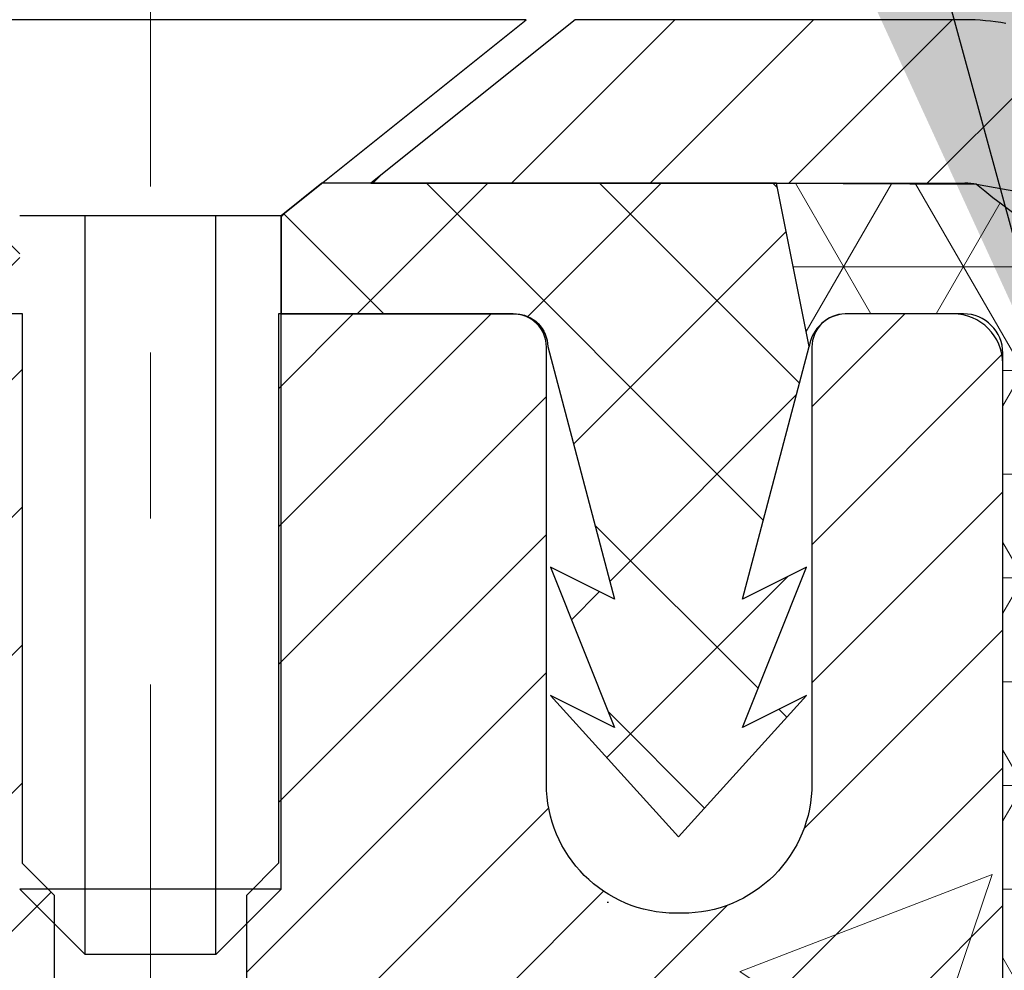
# Model space of a CAD drawing. Extents: x 13 to 3254, y -253 to 1977.
# Drawn here: x 238 to 238, y -228 to -227 of the extents above; entities that cross this region are included whole.
import ezdxf

# ---------------------------------------------------------------- set-up
doc = ezdxf.new("R2010")
doc.units = 0
doc.header["$LTSCALE"] = 5
doc.header["$MEASUREMENT"] = 0
doc.linetypes.add('CENTERX2', pattern=[4, 2.5, -0.5, 0.5, -0.5])
for name, color, linetype, lineweight in [('CAPPING STRIP - H', 251, 'CONTINUOUS', 15), ('CAPPING STRIP - L', 7, 'CONTINUOUS', 25), ('CENTERLINE - L', 1, 'CENTERX2', 18), ('CONCRETE - H', 130, 'CONTINUOUS', 9), ('CORNER BEAD - H', 50, 'CONTINUOUS', 15), ('CORNER BEAD - L', 52, 'CONTINUOUS', 25), ('FOAM INSERT - H', 150, 'CONTINUOUS', 9), ('MIG RETAINER - H', 251, 'CONTINUOUS', 20), ('MIG RETAINER - L', 7, 'CONTINUOUS', 30), ('PVC SIDESHEET - H', 170, 'CONTINUOUS', 20), ('PVC SIDESHEET - L', 150, 'CONTINUOUS', 25), ('SCREW - L', 1, 'CONTINUOUS', 25), ('TEXT - 4', 241, 'CONTINUOUS', 25)]:
    doc.layers.add(name, color=color, linetype=linetype, lineweight=lineweight)
doc.dimstyles.get("Standard").update_dxf_attribs({"dimtxt": 0.18, "dimasz": 0.18, "dimexe": 0.18, "dimexo": 0.0625, "dimgap": 0.09, "dimtad": 0, "dimtih": 1, "dimtoh": 1, "dimdec": 4, "dimzin": 0, "dimdsep": 46, "dimtxsty": 'Standard', "dimcen": 0.09, "dimadec": 0, "dimazin": 0, "dimtfac": 1, "dimtdec": 4, "dimtofl": 0, "dimtmove": 0, "dimatfit": 3, "dimfxl": 1, "dimtolj": 1, "dimtzin": 0, "dimarcsym": 0})

msp = doc.modelspace()

# ---------------------------------------------------------------- hatches: boundary and pattern name
at = {"layer": 'CAPPING STRIP - H'}
h = msp.add_hatch(dxfattribs=at)
h.set_pattern_fill('ANSI31', color=256, scale=0.47244, angle=90, style=0)
h.set_pattern_definition([(45.00000000000001, (-753.8865604673629, 189.8710868103175), (0.04175819096297156, -0.04175819096297156), [])])
edge = h.paths.add_edge_path()
edge.add_line((238.552305038239, -227.300766723463), (238.5699118022798, -227.2039295212373))
edge.add_line((238.5699118022798, -227.2039295212373), (238.3656017624588, -227.1667822412691))
edge.add_arc((238.3409522927986, -227.3023543243805), 0.1377947244043846, 439.6951535297753, 449.9999999990073)
edge.add_line((238.340952292801, -227.1645595999761), (238.1061049518895, -227.1645595999761))
edge.add_line((238.1061049518895, -227.1645595999761), (237.9830739479517, -227.2629844031263))
edge.add_line((237.9830739479517, -227.2629844031263), (238.340952292801, -227.2629844031263))
edge.add_arc((238.3409522927981, -227.3023543243936), 0.03936992126728001, 439.69515352857024, 449.9999999956983, ccw=False)
edge.add_line((238.3479949984176, -227.2636194434961), (238.552305038239, -227.300766723463))
edge = h.paths.add_edge_path()
edge.add_arc((237.3187065266895, -227.3023543243864), 0.03936992126011774, 90.00000000016541, 180.0000000001654, ccw=False)
edge.add_line((237.3187065266894, -227.2629844031263), (237.7173269794472, -227.2629844031263))
edge.add_line((237.7173269794472, -227.2629844031263), (237.5942959755094, -227.1645595999761))
edge.add_line((237.5942959755094, -227.1645595999761), (237.2793366054298, -227.1645595999761))
edge.add_arc((237.27933660543, -227.2629844031262), 0.09842480315012381, 450.0000000000662, 540.0000000000662)
edge.add_line((237.1809118022798, -227.2629844031263), (237.1809118022798, -227.8141633007668))
edge.add_line((237.1809118022798, -227.8141633007668), (237.2793366054298, -227.8141633007668))
edge.add_line((237.2793366054298, -227.8141633007668), (237.2793366054294, -227.3023543243866))
at = {"layer": 'CONCRETE - H'}
h = msp.add_hatch(dxfattribs=at)
h.set_pattern_fill('AR-CONC', color=256, scale=0.217)
h.set_pattern_definition([(49.99999999999999, (0, 0), (1.556454596243635, -0.1361721329122314), [0.16275, -1.79025]), (355, (0, 0), (-0.30109039394021, 1.632256930129026), [0.1302, -1.4322]), (100.45144446, (0.12970454777, -0.01134767648), (1.255364197397833, 1.496084780401926), [0.13831621664, -1.52147838304]), (46.18420000000002, (0, 0.434), (2.315913687557312, -0.3591768393209761), [0.244125, -2.685375]), (96.63563549, (0.19299273665, 0.40406852381), (2.028216422113076, 2.113837363680775), [0.20747444214, -2.282218859199999]), (351.1841639899999, (0, 0.434), (2.028216420768858, 2.113837362585878), [0.1953, -2.14830000217]), (21, (0.217, 0.3255), (1.295288303097062, -0.8736829927437852), [0.16275, -1.79025]), (326.0000000000001, (0.217, 0.3255), (0.5279942702698324, 1.573575597751671), [0.1302, -1.4322]), (71.45144474, (0.32494069118, 0.25269308442), (1.823282557504037, 0.6998926015897878), [0.1383162123, -1.52147838304]), (37.50000000000001, (0, 0), (0.02638688603852075, 0.7223796628139459), [0, -1.41484, 0, -1.4539, 0, -1.437625]), (7.499999999999999, (0, 0), (0.5708608962494625, 0.8558734147847217), [0, -0.82894, 0, -1.38229, 0, -0.547925]), (327.5, (-0.48391, 0), (1.158394686494127, -0.04894407166360407), [0, -0.5425, 0, -1.6926, 0, -2.24595]), (317.5, (-0.70091, 0), (1.265513987472978, 0.2172278116611295), [0, -0.70525, 0, -1.12406, 0, -1.59495])])
edge = h.paths.add_edge_path()
edge.add_spline(control_points=[(228.6089013008382, -227.1645595999763), (229.1419709501157, -227.5369881364525), (230.0132110029093, -228.2283720902078), (228.9966032170566, -230.3383541325972), (230.9564123034111, -231.3373079265573), (231.5769408681331, -232.8539151528433), (231.3367385698925, -233.5806763863763), (231.2525779115691, -233.847723903182)], knot_values=[0, 0, 0, 0, 1.589692271991912, 3.159072525223863, 5.469753200591751, 6.883601693658551, 7.711692688564392, 7.711692688564392, 7.711692688564392, 7.711692688564392], degree=3, periodic=0)
edge.add_line((231.2525849341239, -233.847723903182), (233.6343084211908, -233.8477239031887))
edge.add_line((233.6343084211908, -233.8477239031887), (234.0673202570582, -233.5977244031899))
edge.add_line((234.0673202570582, -233.5977244031899), (234.4382920071822, -233.597724403191))
edge.add_line((234.4382920071822, -233.597724403191), (234.4382920071824, -233.4337244031924))
edge.add_line((234.4382920071824, -233.4337244031924), (234.8997835596427, -233.4337244031924))
edge.add_arc((234.8997835596427, -233.3758673688617), 0.05785703433070921, 180.9247896883426, 270, ccw=False)
edge.add_line((234.8419340615991, -233.3768011770064), (234.8411483011972, -233.2794389783105))
edge.add_line((234.8411483011972, -233.2794389783105), (234.8411483011974, -233.2601533002002))
edge.add_arc((234.8990053355281, -233.2601533002002), 0.05785703433070921, 90, 180, ccw=False)
edge.add_line((234.8990053355281, -233.2022962658695), (234.9960171518518, -233.2022962658695))
edge.add_line((234.9960171518518, -233.2022962658695), (234.9960171518518, -233.1783185998003))
edge.add_arc((235.188123365637, -234.8069339502132), 1.639906325670955, 89.99416033406362, 96.72733932643382, ccw=False)
edge.add_line((235.1882905071817, -233.1670276330599), (235.1882905071817, -233.1394691391502))
edge.add_arc((235.1882905071816, -234.4289234122644), 1.289454273114217, 89.99999999999496, 103.9020008910513)
edge.add_arc((234.8990059140986, -233.2601536388242), 0.0854159186160536, 103.9020008910615, 135)
edge.add_line((234.8386077388239, -233.1997554635495), (234.6644851845677, -233.3738780178057))
edge.add_arc((234.5865365614369, -233.2959293946748), 0.1102359999999386, 270, 314.99999999998954, ccw=False)
edge.add_line((234.5865365614369, -233.4061653946748), (234.343855730532, -233.4061653946748))
edge.add_arc((234.3438557305321, -233.4461653946748), 0.0399999999999352, 90.0000000000814, 120.0000000000597)
edge.add_line((234.323855730532, -233.4115243785234), (233.6416499473574, -233.805396071082))
edge.add_arc((233.5865319473574, -233.7099288946704), 0.1102360000000152, 270, 299.9999999999913, ccw=False)
edge.add_line((233.5865319473574, -233.8201648946704), (231.7664558107677, -233.8201648946704))
edge.add_line((231.7664558107677, -233.8201648946704), (231.7664558107677, -233.7492988946704))
edge.add_line((231.7664558107677, -233.7492988946704), (233.5865319473575, -233.7492988946704))
edge.add_arc((233.5865319473575, -233.70992889467), 0.03937000000038893, 270, 299.9999999999764)
edge.add_line((233.6062169473577, -233.7440243148174), (234.2863031784556, -233.3513763462207))
edge.add_arc((234.3463031784557, -233.4552993946749), 0.120000000000095, 90.00000000001359, 120.00000000002211, ccw=False)
edge.add_line((234.3463031784557, -233.3352993946748), (234.5865365614369, -233.3352993946748))
edge.add_arc((234.5865365614369, -233.2959293946748), 0.03937000000001944, 270, 315)
edge.add_line((234.6143753554122, -233.3237681886501), (234.7884979096683, -233.1496456343939))
edge.add_arc((234.8990059140986, -233.2601536388243), 0.1562819186161778, 103.90200089105952, 135.0000000000074, ccw=False)
edge.add_arc((235.1882905071817, -234.4289234122644), 1.360320273114272, 90, 103.90200089105599, ccw=False)
edge.add_line((235.1882905071817, -233.0686031391501), (235.1882905071817, -233.0410441391501))
edge.add_arc((235.1882905071816, -234.4289234122645), 1.387879273114407, 89.99999999999649, 103.9020008910553)
edge.add_arc((234.8990059140986, -233.2601536388244), 0.1838409186162796, 103.9020008910556, 134.9999999999749)
edge.add_line((234.7690107538855, -233.1301584786112), (234.6237162146909, -233.2754530178057))
edge.add_arc((234.5457675915601, -233.1975043946748), 0.1102359999999386, 270.0000000000148, 314.9999999999686, ccw=False)
edge.add_line((234.5457675915601, -233.3077403946747), (234.3174828312671, -233.3077403946748))
edge.add_arc((234.3174828312671, -233.3477403946747), 0.0399999999999352, 90, 120.0000000000244)
edge.add_line((234.2974828312671, -233.3130993785234), (233.6152770480925, -233.706971071082))
edge.add_arc((233.5601590480925, -233.6115038946704), 0.1102360000000152, 270, 299.9999999999913, ccw=False)
edge.add_line((233.5601590480925, -233.7217398946704), (232.6152780115027, -233.7217398946704))
edge.add_line((232.6152780115027, -233.7217398946704), (232.6152780115027, -233.6508738946704))
edge.add_line((232.6152780115027, -233.6508738946704), (233.5601590480924, -233.6508738946704))
edge.add_arc((233.5601590480924, -233.6115038946704), 0.0393699999999626, 270, 299.9999999999945)
edge.add_line((233.5798440480924, -233.6455993148174), (234.2599302791908, -233.2529513462206))
edge.add_arc((234.3199302791907, -233.3568743946747), 0.1199999999999112, 89.99999999998653, 119.99999999997871, ccw=False)
edge.add_line((234.3199302791908, -233.2368743946748), (234.5457675915601, -233.2368743946748))
edge.add_arc((234.5457675915601, -233.1975043946748), 0.03937000000001944, 270, 315)
edge.add_line((234.5736063855354, -233.2253431886501), (234.7189009247297, -233.0800486494557))
edge.add_arc((234.8990059140985, -233.2601536388245), 0.254706918616339, 103.90200089105912, 135, ccw=False)
edge.add_arc((235.1882905071816, -234.4289234122646), 1.458745273114456, 89.99999999999551, 103.90200089105832, ccw=False)
edge.add_line((235.1882905071817, -232.9701781391501), (235.1882905071817, -233.0686031391501))
edge.add_arc((235.1882905071815, -234.4289234122644), 1.360320273114269, 76.09799910891928, 89.99999999999278, ccw=False)
edge.add_arc((235.477575100265, -233.2601536388249), 0.1562819186166781, 45.000000000044224, 76.09799910893253, ccw=False)
edge.add_line((235.5880831046956, -233.1496456343941), (235.7622056589518, -233.3237681886501))
edge.add_arc((235.790044452927, -233.2959293946749), 0.03936999999986754, 225.0000000000293, 270.0000000000414)
edge.add_line((235.790044452927, -233.3352993946748), (237.7596524951642, -233.3352993946747))
edge.add_arc((237.7596524951643, -233.2762443946747), 0.05905500000002917, 269.9999999999724, 360.0000000000276)
edge.add_line((237.8187074951643, -233.2762443946747), (237.8187074951622, -229.8193297086845))
edge.add_line((237.8187074951622, -229.8193297086845), (237.8895734951568, -229.8193297086844))
edge.add_line((237.8895734951568, -229.8193297086844), (237.8895734951639, -233.2959293946745))
edge.add_arc((237.779337495164, -233.2959293946748), 0.1102359999999862, -90, 1.1817746781161986e-10, ccw=False)
edge.add_line((237.779337495164, -233.4061653946748), (235.790044452927, -233.4061653946748))
edge.add_arc((235.7900444529269, -233.2959293946748), 0.1102359999999578, 225.0000000000313, 270.0000000000148, ccw=False)
edge.add_line((235.7120958297961, -233.3738780178057), (235.5379732755402, -233.1997554635498))
edge.add_arc((235.477575100265, -233.260153638825), 0.08541591861679006, 45.00000000001348, 76.09799910892346)
edge.add_arc((235.1882905071816, -234.4289234122644), 1.289454273114218, 76.09799910892139, 89.99999999999748)
edge.add_line((235.1882905071817, -233.1394691391502), (235.1882905071817, -233.1670276330599))
edge.add_arc((235.188123365637, -234.8069339502132), 1.639906325670954, 83.27266067355828, 89.99416033406362, ccw=False)
edge.add_line((235.3802295794224, -233.1783185998003), (235.3802295794224, -233.2022962658695))
edge.add_line((235.3802295794224, -233.2022962658695), (235.4775756788352, -233.2022962658695))
edge.add_arc((235.4775756788352, -233.2601533002002), 0.05785703433070921, 0, 90, ccw=False)
edge.add_line((235.5354327131659, -233.2601533002002), (235.5354327131657, -233.2794389783105))
edge.add_line((235.5354327131657, -233.2794389783105), (235.5354327131657, -233.3664097874649))
edge.add_arc((235.4783539029498, -233.3758673688617), 0.05785703433066693, -90, 9.408056005566777, ccw=False)
edge.add_line((235.4783539029498, -233.4337244031924), (237.7714620071822, -233.4337244031924))
edge.add_arc((237.7714620071822, -233.2433944031924), 0.1903300000000172, 270, 360)
edge.add_line((237.9617920071822, -233.2433944031924), (237.9617920071824, -229.451809473725))
edge.add_line((237.9617920071824, -229.451809473725), (237.7215016869035, -229.451809473725))
edge.add_arc((237.7866921415874, -229.3768813396798), 0.09931777611988041, 180, 228.9754348221923, ccw=False)
edge.add_line((237.6873743654675, -229.3768813396798), (237.6873743654675, -229.2838174055666))
edge.add_line((237.6873743654675, -229.2838174055666), (237.6254412698187, -229.2838174055666))
edge.add_line((237.6254412698187, -229.2838174055666), (237.5979995056472, -229.2563756413951))
edge.add_line((237.5979995056472, -229.2563756413951), (237.5979995056472, -229.047818233692))
edge.add_line((237.5979995056472, -229.047818233692), (237.6254412698187, -229.0203764695205))
edge.add_line((237.6254412698187, -229.0203764695205), (237.6873743654674, -229.0203764695205))
edge.add_line((237.6873743654674, -229.0203764695205), (237.6873743654673, -228.9273125354073))
edge.add_arc((237.7866921415871, -228.9273125354073), 0.09931777611981829, 131.0245651777706, 180, ccw=False)
edge.add_line((237.7215016869033, -228.8523844013621), (237.9617920071826, -228.8523844013621))
edge.add_line((237.9617920071826, -228.8523844013621), (237.961792007183, -228.4017244031926))
edge.add_line((237.961792007183, -228.4017244031926), (238.125792007183, -228.4017244031926))
edge.add_line((238.125792007183, -228.4017244031926), (238.1257920071824, -228.9642244031926))
edge.add_line((238.1257920071824, -228.9642244031926), (238.1257920071824, -229.0203764695204))
edge.add_line((238.1257920071824, -229.0203764695204), (238.2612256277817, -229.0203764695205))
edge.add_line((238.2612256277817, -229.0203764695205), (238.3637928586224, -228.9312161360153))
edge.add_line((238.3637928586224, -228.9312161360153), (238.3637935231623, -228.0395250005471))
edge.add_line((238.3637935231623, -228.0395250005471), (238.363792007186, -227.3653141058962))
edge.add_arc((238.3401699599407, -227.3653141590109), 0.02362204724537097, 0.0001288307436048773, 90.00084724120774)
edge.add_line((238.340169610638, -227.3416921117681), (238.2687904912098, -227.3416931672643))
edge.add_arc((238.2701678517184, -227.3650184096849), 0.02336587374673005, 93.37940365747242, 171.2667396044415)
edge.add_line((238.2470728839485, -227.3614706611515), (238.206920330692, -227.5136055689328))
edge.add_line((238.206920330692, -227.5136055689328), (238.2454916097696, -227.4943199293941))
edge.add_line((238.2454916097696, -227.4943199293941), (238.2069203306918, -227.5907481270883))
edge.add_line((238.2069203306918, -227.5907481270883), (238.2454916097693, -227.5714624875496))
edge.add_line((238.2454916097693, -227.5714624875496), (238.1683490516139, -227.6566844031187))
edge.add_line((238.1683490516139, -227.6566844031187), (238.0912064934585, -227.5714624875492))
edge.add_line((238.0912064934585, -227.5714624875492), (238.1297777725361, -227.5907481270881))
edge.add_line((238.1297777725361, -227.5907481270881), (238.0912064934588, -227.4943199293937))
edge.add_line((238.0912064934588, -227.4943199293937), (238.1297777725364, -227.5136055689326))
edge.add_line((238.1297777725364, -227.5136055689326), (238.0870452216968, -227.3516952505554))
edge.add_arc((238.0699240516147, -227.3614094031184), 0.01968499999998913, 29.56956553278854, 89.99999999983456)
edge.add_line((238.0699240516147, -227.3417244031185), (237.9289463696585, -227.3417244031182))
edge.add_line((237.9289463696585, -227.3417244031182), (237.9289463696585, -227.6882748286974))
edge.add_line((237.9289463696585, -227.6882748286974), (237.8895764483992, -227.7276447499577))
edge.add_line((237.8895764483992, -227.7276447499577), (237.8502034951831, -227.7276447499577))
edge.add_line((237.8502034951831, -227.7276447499577), (237.8502034951831, -227.9399572730808))
edge.add_line((237.8502034951831, -227.9399572730808), (237.8502065266665, -227.9399592347805))
edge.add_line((237.8502065266665, -227.9399592347805), (237.8502065266665, -227.7276447499577))
edge.add_line((237.8502065266665, -227.7276447499577), (237.8108366058792, -227.7276447499577))
edge.add_line((237.8108366058792, -227.7276447499577), (237.7714666846187, -227.6882748286969))
edge.add_line((237.7714666846187, -227.6882748286969), (237.7714666846187, -227.2826693637566))
edge.add_line((237.7714666846187, -227.2826693637566), (237.8502034951831, -227.2826693637566))
edge.add_line((237.8502034951831, -227.2826693637566), (237.8502034951831, -227.1645595999761))
edge.add_line((237.8502034951831, -227.1645595999761), (237.6238294798944, -227.1645595999761))
edge.add_line((237.6238294798944, -227.1645595999761), (236.9309118022798, -227.1645539249239))
edge.add_line((236.9309118022798, -227.1645539249239), (236.9309118022798, -227.6644939149089))
edge.add_line((236.9309118022798, -227.6644939149089), (230.3637935231609, -227.6644939149089))
edge.add_line((230.3637935231609, -227.6644939149089), (230.3637935231609, -227.1645595999763))
edge.add_line((230.3637935231609, -227.1645595999763), (228.6089013008383, -227.1645595999763))
edge = h.paths.add_edge_path(flags=16)
edge.add_arc((237.4694713334818, -229.1518535097987), 0.05905499999869525, 173.0641348585763, 186.9359231350383, ccw=False)
edge.add_line((237.4108485011618, -229.1447221315569), (237.4108455190154, -229.1447466889205))
edge.add_arc((237.4694713334816, -229.1518535097987), 0.05905499999855381, 173.0881357029371, 186.9358651414404)
edge = h.paths.add_edge_path(flags=16)
edge.add_arc((240.0280821853102, -229.4464112420559), 2.802837013905096, 172.1150794769748, 173.8371607470345, ccw=False)
edge.add_line((237.251744306704, -229.0619072624505), (237.254316600304, -229.0427219874171))
edge.add_line((237.254316600304, -229.0427219874171), (237.2598193126459, -229.00630525589))
edge.add_line((237.2598193126459, -229.00630525589), (237.2661334971102, -228.9700603648545))
edge.add_line((237.2661334971102, -228.9700603648545), (237.273458087745, -228.9340925540689))
edge.add_line((237.273458087745, -228.9340925540689), (237.2819948016422, -228.8984834305839))
edge.add_line((237.2819948016422, -228.8984834305839), (237.2919463854249, -228.8633058589957))
edge.add_line((237.2919463854249, -228.8633058589957), (237.3035160558561, -228.8286288033218))
edge.add_line((237.3035160558561, -228.8286288033218), (237.3169156896471, -228.7944978837499))
edge.add_line((237.3169156896471, -228.7944978837499), (237.3323136614324, -228.7610851187419))
edge.add_line((237.3323136614324, -228.7610851187419), (237.3498334131759, -228.7286760723342))
edge.add_line((237.3498334131759, -228.7286760723342), (237.3696018385815, -228.6974743699216))
edge.add_line((237.3696018385815, -228.6974743699216), (237.39160921504, -228.6678739513274))
edge.add_line((237.39160921504, -228.6678739513274), (237.415703369266, -228.6404071505664))
edge.add_line((237.415703369266, -228.6404071505664), (237.4424598188873, -228.6146360056485))
edge.add_line((237.4424598188873, -228.6146360056485), (237.4711971377728, -228.5912511182293))
edge.add_line((237.4711971377728, -228.5912511182293), (237.5016565891989, -228.5710237221282))
edge.add_line((237.5016565891989, -228.5710237221282), (237.5330581706133, -228.5548318046709))
edge.add_line((237.5330581706133, -228.5548318046709), (237.5597471662848, -228.5436885742752))
edge.add_line((237.5597471662848, -228.5436885742752), (237.5769237624594, -228.5369741942068))
edge.add_line((237.5769237624594, -228.5369741942068), (237.5985586832806, -228.5288001708501))
edge.add_arc((237.5824874951824, -228.4928597505253), 0.0393700000001234, 294.0923761645705, 359.9999999999586)
edge.add_line((237.6218574951825, -228.4928597505254), (237.6218574951825, -228.3036247016666))
edge.add_line((237.6218574951825, -228.3036247016666), (237.6927234951825, -228.3036247016666))
edge.add_line((237.6927234951825, -228.3036247016666), (237.6927234951825, -228.4928614066262))
edge.add_arc((237.5824874951825, -228.4928614066262), 0.1102360000000147, -72.69792322417487, 0, ccw=False)
edge.add_line((237.6152727266961, -228.598109229837), (237.5975698924184, -228.6055189957896))
edge.add_line((237.5975698924184, -228.6055189957896), (237.5799884155466, -228.6131146325661))
edge.add_line((237.5799884155466, -228.6131146325661), (237.562649653486, -228.6210820109903))
edge.add_line((237.562649653486, -228.6210820109903), (237.5456749636422, -228.629607001886))
edge.add_line((237.5456749636422, -228.629607001886), (237.5291857034208, -228.6388754760772))
edge.add_line((237.5291857034208, -228.6388754760772), (237.5133032302274, -228.6490733043877))
edge.add_line((237.5133032302274, -228.6490733043877), (237.4981419937719, -228.6603689658653))
edge.add_line((237.4981419937719, -228.6603689658653), (237.4837406865254, -228.6727402025843))
edge.add_line((237.4837406865254, -228.6727402025843), (237.4700912002141, -228.6860469245487))
edge.add_line((237.4700912002141, -228.6860469245487), (237.4571847346891, -228.7001472998))
edge.add_line((237.4571847346891, -228.7001472998), (237.4450124898009, -228.7148994963796))
edge.add_line((237.4450124898009, -228.7148994963796), (237.4335655295962, -228.7301626315215))
edge.add_line((237.4335655295962, -228.7301626315215), (237.4228279093773, -228.7458448094567))
edge.add_line((237.4228279093773, -228.7458448094567), (237.4127734298938, -228.7619258077132))
edge.add_line((237.4127734298938, -228.7619258077132), (237.4033751768285, -228.7783900859367))
edge.add_line((237.4033751768285, -228.7783900859367), (237.3946072258815, -228.7952120427432))
edge.add_line((237.3946072258815, -228.7952120427432), (237.3864442202411, -228.8123603096579))
edge.add_line((237.3864442202411, -228.8123603096579), (237.3788608098134, -228.8298034499385))
edge.add_line((237.3788608098134, -228.8298034499385), (237.3718316445043, -228.8475100268429))
edge.add_line((237.3718316445043, -228.8475100268429), (237.3653313742198, -228.8654486036289))
edge.add_line((237.3653313742198, -228.8654486036289), (237.359334648866, -228.8835877435543))
edge.add_line((237.359334648866, -228.8835877435543), (237.3538161183488, -228.9018960098767))
edge.add_line((237.3538161183488, -228.9018960098767), (237.3487504325743, -228.9203419658543))
edge.add_line((237.3487504325743, -228.9203419658543), (237.3441122414483, -228.9388941747446))
edge.add_line((237.3441122414483, -228.9388941747446), (237.3398761948771, -228.9575211998056))
edge.add_line((237.3398761948771, -228.9575211998056), (237.3360159371336, -228.9761940781632))
edge.add_line((237.3360159371336, -228.9761940781632), (237.3324979547391, -228.9949014550998))
edge.add_line((237.3324979547391, -228.9949014550998), (237.3306404978555, -229.0057363876348))
edge.add_arc((239.6160529568637, -229.3772746119416), 2.315415893508388, 170.7662375209586, 172.3739312495663)
edge.add_line((237.3211163081793, -229.0700018691933), (237.3187603183311, -229.0888262565537))
edge.add_line((237.3187603183311, -229.0888262565537), (237.3165268376146, -229.107662980349))
edge.add_line((237.3165268376146, -229.107662980349), (237.3143792362372, -229.1265083520295))
edge.add_line((237.3143792362372, -229.1265083520295), (237.3122851696382, -229.1453200715992))
edge.add_arc((237.3709776496507, -229.1518535098076), 0.05905499999864821, 173.6481872379583, 186.3518127677575)
edge.add_arc((237.3709792084469, -229.1518675282313), 0.05905499999895274, 174.2529420137191, 186.3381667998078, ccw=False)
edge.add_arc((239.6160529568636, -229.3772746119414), 2.315415893508194, 172.3833672149841, 174.2663236990919, ccw=False)
edge.add_line((237.3210657349639, -229.0703798234105), (237.3249967005654, -229.0409840670414))
edge.add_line((237.3249967005654, -229.0409840670414), (237.3308510794421, -229.0036589511562))
edge.add_line((237.3308510794421, -229.0036589511562), (237.3312602243143, -229.0014832645022))
edge.add_line((237.3312602243143, -229.0014832645022), (237.2625804253397, -228.9904558252483))
edge.add_arc((240.0280821853109, -229.4464112420559), 2.802837013905779, 170.6377220513166, 172.1150794769756)
edge.add_line((237.251744306704, -229.0619072624505), (237.250510687577, -229.0711081259273))
edge.add_line((237.250510687577, -229.0711081259273), (237.2481547856479, -229.089544966704))
edge.add_line((237.2481547856479, -229.089544966704), (237.245884750091, -229.1080088884805))
edge.add_line((237.245884750091, -229.1080088884805), (237.2436751109576, -229.126491858407))
edge.add_line((237.2436751109576, -229.126491858407), (237.2415038138261, -229.1449567353597))
edge.add_arc((237.3001547091917, -229.1518535097987), 0.05905499999867635, 173.2933727295313, 186.7066272704687)
edge.add_arc((237.3001559344462, -229.151863937445), 0.05905499999906712, 173.8272298217207, 186.6964630704726, ccw=False)
edge = h.paths.add_edge_path(flags=16)
edge.add_line((237.4514133541279, -229.2552252203396), (237.4481052067424, -229.2328959310171))
edge.add_line((237.4481052067424, -229.2328959310171), (237.4451572964078, -229.2113722283196))
edge.add_line((237.4451572964078, -229.2113722283196), (237.4424010094889, -229.1899515775385))
edge.add_line((237.4424010094889, -229.1899515775385), (237.4400443002905, -229.1708367915182))
edge.add_line((237.4400443002905, -229.1708367915182), (237.4386034110988, -229.1589459732016))
edge.add_arc((238.9313241072596, -229.0093314563725), 1.50019984681804, 185.7236070076321, 189.4337654240149)
edge = h.paths.add_edge_path(flags=16)
edge.add_line((235.8682104071819, -233.2093153946748), (235.8682104071814, -233.1383047259518))
edge.add_arc((235.8715823926801, -233.0990793946749), 0.03936999999984764, 225.0000000000585, 265.086676899262, ccw=False)
edge.add_line((235.8437435987049, -233.1269181886501), (235.7272770745721, -233.0104516645174))
edge.add_arc((235.4775751002645, -233.2601536388251), 0.3531319186171233, 45.00000000001304, 47.88305985409532)
edge.add_line((235.7144015959659, -232.9982082955185), (235.6668755991373, -233.050775106164))
edge.add_arc((235.4775751002649, -233.2601536388252), 0.2822659186170116, 45.000000000040814, 47.883059854113014, ccw=False)
edge.add_line((235.6771672454167, -233.0605614936731), (235.7935841351432, -233.1769784148798))
edge.add_arc((235.8717925939482, -233.0987699560748), 0.1106034631343, 225.0000000000104, 268.1439995057016)
h.paths.add_polyline_path([(237.6218574951626, -229.9048358373038), (237.6927234951626, -229.9048358373038), (237.6927234951641, -232.9756942307035), (237.6218574951642, -232.9756942307036)], flags=16)
edge = h.paths.add_edge_path(flags=16)
edge.add_line((237.1809118022798, -227.8141633007668), (237.1809118022798, -227.2629844031262))
edge.add_arc((237.27933660543, -227.2629844031262), 0.09842480315012381, 90, 180, ccw=False)
edge.add_line((237.27933660543, -227.1645595999761), (237.5942959755094, -227.1645595999761))
edge.add_line((237.5942959755094, -227.1645595999761), (237.7173269794472, -227.2629844031263))
edge.add_line((237.7173269794472, -227.2629844031263), (237.3187065266895, -227.2629844031263))
edge.add_arc((237.3187065266895, -227.3023543243864), 0.03936992126008931, 90, 180.0000000000827)
edge.add_line((237.2793366054294, -227.3023543243865), (237.2793366054298, -227.8141633007668))
edge.add_line((237.2793366054298, -227.8141633007668), (237.1809118022798, -227.8141633007668))
h.paths.add_polyline_path([(230.9298397016146, -230.5625932616319), (233.5648397016145, -230.5625932616319), (233.5648397016145, -229.5809265949652), (230.9298397016146, -229.5809265949652)], flags=16)
at = {"layer": 'CORNER BEAD - H'}
h = msp.add_hatch(dxfattribs=at)
h.set_pattern_fill('NET3', color=256, scale=0.4999999999999999, style=0)
h.set_pattern_definition([(0, (302.7505964387518, -258.1258243530684), (0, 0.06249999999999999), []), (59.99999999999999, (302.7505964387518, -258.1258243530684), (-0.05412658773652741, 0.03125), []), (120, (302.7505964387518, -258.1258243530684), (-0.05412658773652741, -0.03124999999999998), [])])
edge = h.paths.add_edge_path()
edge.add_line((238.3479934824254, -227.2635866009626), (238.227403976036, -227.2629515605929))
edge.add_line((238.2274039760361, -227.2629515605929), (238.2470875356225, -227.3613765605855))
edge.add_arc((238.2479072372712, -227.361705780608), 0.0008833439964850852, 158.1179297715864, 360.8181590899748)
edge.add_arc((238.2687560735453, -227.3616587496), 0.01996561200112142, 89.90123078185673, 180.0987692178221, ccw=False)
edge.add_line((238.2687904912097, -227.3416931672643), (238.3401699599412, -227.3416921117655))
edge.add_arc((238.3401699599412, -227.3653141590097), 0.0236220472442028, 0, 90, ccw=False)
edge.add_line((238.3637920071854, -227.3653141590097), (238.3637920071861, -228.0395267574427))
edge.add_arc((238.167023131164, -227.8697388497885), 0.2598959871883703, 319.2097510618541, 356.0189514340825)
edge.add_line((238.4262920071861, -227.8877825213338), (238.4262920071861, -227.518602503796))
edge.add_arc((238.626292007186, -227.5186025037959), 0.1999999999999549, 118.23613575686471, 180.0000000000041, ccw=False)
edge.add_arc((238.5685941155348, -227.0029154327062), 0.3414880631712388, 229.7594506221592, 263.7927568215042, ccw=False)
at = {"layer": 'FOAM INSERT - H'}
h = msp.add_hatch(dxfattribs=at)
h.set_pattern_fill('HEX', color=256, scale=0.7375, angle=45, style=0)
h.set_pattern_definition([(45, (220.4337640702473, -278.0572603903656), (-0.1129061678314121, 0.1129061678314121), [0.0921875, -0.184375]), (165, (220.4337640702473, -278.0572603903656), (-0.04132652567024627, -0.1542326935016583), [0.0921875, -0.184375]), (105, (220.498950476638, -277.992073983975), (-0.1542326935016584, -0.04132652567024618), [0.0921875, -0.184375])])
h.paths.add_polyline_path([(238.1777323929215, -232.1645267574424), (238.1553179203174, -232.0359459927127), (238.1618414848545, -231.916628306834), (238.1803512082396, -231.7957771682238), (238.182646486186, -231.6425916993133), (238.1850780610771, -231.3495329826141), (238.1981850000084, -230.9942744647068), (238.184374558198, -230.7300781401144), (238.1758360393773, -230.5824162202252), (238.1856606795049, -230.4579821245214), (238.1924395337864, -230.3285706994407), (238.233888385937, -230.1432140577113), (238.3431128828381, -230.1334350998039), (238.4056859625861, -230.1123162079584), (238.4045076707314, -229.8635801312845), (238.4196739522185, -229.7141844574524), (238.4155023495836, -229.5755306510696), (238.4138200734328, -229.4564984951223), (238.4110156656545, -229.3500901004969), (238.422716052903, -229.2907591974351), (238.4175588221012, -229.1822770598855), (238.4177709640969, -228.9986470603552), (238.4158519072049, -228.7659657455116), (238.4071149223782, -228.6660772303434), (238.40502727848, -228.5280728280704), (238.4158519072049, -228.4600748778516), (238.4091565017595, -228.4132979725402), (238.4158519072049, -228.3781552193701), (238.4094403620225, -228.304863850506), (238.4162006876572, -228.2001022206787), (238.4097138921071, -228.1059920240415), (238.4262920071861, -227.8877825213338), (238.4262920071835, -227.6658517737972, 0.3419987130706934), (238.4614482571673, -227.7112382973729, 0.4678085754934658), (238.5783845729727, -227.6273233801188), (238.5817234893061, -227.5818029938174, -0.3203919167318623), (238.656004280201, -227.4924113916824, -0.1509622212112906), (239.1737152042404, -227.5143328932418, -0.240717814618975), (239.2986374805252, -227.6467267951442, 0.7498997864182383), (239.4786307443676, -227.6467267951442, -0.2407178146188452), (239.6035530206524, -227.5143328932419, -0.1726759490285167), (240.1922152042414, -227.5143328932429, -0.2407178146172111), (240.3171374805254, -227.6467267951445, 0.749899786415968), (240.4971307443675, -227.6467267951445, -0.2407178146172277), (240.6220530206515, -227.5143328932429, -0.1726759490284244), (241.2107152042402, -227.5143328932418, -0.2407178146190238), (241.335637480525, -227.6467267951442, 0.749899786418391), (241.5156307443675, -227.6467267951442, -0.2407178146189616), (241.6405530206523, -227.5143328932418, -0.1726759490284478), (242.2292152042412, -227.5143328932429, -0.2407178146173245), (242.3541374805252, -227.6467267951444, 0.749899786416236), (242.5341307443675, -227.6467267951444, -0.2407178146173864), (242.6590530206516, -227.5143328932428, -0.1726759490285797), (243.2477152042408, -227.514332893242, -0.2407178146189112), (243.3726374805255, -227.6467267951445, 0.7498997864186779), (243.552630744367, -227.6467267951445, -0.2407178146188604), (243.6775530206517, -227.5143328932421, -0.1514185568890632), (244.1967782679676, -227.4928113755674, -0.3199000529214273), (244.2708865210634, -227.582157404646), (244.2741994413945, -227.6273233801275, 0.4678085753413749), (244.3911357571687, -227.7112382974024, 0.3419987132085753), (244.4262920071832, -227.6658517738102), (244.4262920071833, -227.8877825213334, 0.1620058556709659), (244.4887920071833, -228.0395267574423), (244.4887920071833, -228.7270267574427, -0.4142135623730951), (244.6762920071833, -228.9145267574427), (244.6762920071833, -229.2270267574427, -0.4142135623730951), (244.4887920071833, -229.4145267574427), (244.4887920071833, -229.9145267574427, -0.4142135623730951), (244.6762920071833, -230.1020267574427), (244.6762920071833, -230.4145267574427, -0.4142135623730951), (244.4887920071833, -230.6020267574427), (244.4887920071833, -232.1645267574427)])
at = {"layer": 'MIG RETAINER - H'}
h = msp.add_hatch(dxfattribs=at)
h.set_pattern_fill('ANSI31', color=256, scale=0.47, style=0)
h.set_pattern_definition([(45, (-707.8446588552545, -665.4260826318728), (-0.04154252339470966, 0.04154252339470967), [])])
h.paths.add_polyline_path([(238.363792007181, -230.0737244031925), (238.363792007182, -229.3729830618924), (238.2894956729003, -229.3083982438325), (238.125792007182, -229.3083982438325), (238.125792007182, -230.0737244031924)])
edge = h.paths.add_edge_path()
edge.add_arc((237.5837920071841, -227.6247244031902), 0.07800000000003138, 179.9999999999582, 269.9999999994989, ccw=False)
edge.add_line((237.505792007184, -227.6247244031901), (237.5057920071843, -227.3617244031931))
edge.add_arc((237.4857920071841, -227.3617244031928), 0.02000000000020918, 359.9999999993486, 449.9999999980458)
edge.add_line((237.4857920071848, -227.3417244031927), (237.3987920071849, -227.3417244031908))
edge.add_arc((237.3987920071843, -227.3717244031908), 0.03000000000002956, 449.9999999986973, 539.9999999997827)
edge.add_line((237.3687920071843, -227.3717244031907), (237.3687920071836, -227.9067244031978))
edge.add_arc((237.5257920071835, -227.906724403198), 0.1569999999999254, 539.9999999999377, 630.0000000003319)
edge.add_line((237.5257920071844, -228.0637244031979), (237.6920523221417, -228.0637244031971))
edge.add_arc((237.692052322131, -228.1424640882286), 0.07873968503150763, 362.58551599465926, 449.9999999922238, ccw=False)
edge.add_arc((237.8855947811972, -228.1337244031932), 0.114999999999426, 182.585516002114, 264.7875303258168)
edge.add_arc((237.876964095872, -228.2283315449464), 0.02000000000000517, 264.7875303255701, 379.6742449813813)
edge.add_arc((238.0070110623033, -228.1818339307582), 0.1181095275611714, -102.63422251541402, 199.6742449814629, ccw=False)
edge.add_arc((237.976802902143, -228.3165993145294), 0.02000000000040289, 437.36577748606, 550.6215204679287)
edge.add_arc((238.0347920071831, -228.3057244031914), 0.07899999999997757, 190.6215204695919, 269.9999999991755)
edge.add_line((238.0347920071819, -228.3847244031914), (238.1087920071832, -228.3847244031926))
edge.add_arc((238.1087920071829, -228.4017244031926), 0.01699999999999591, 360, 449.9999999992337, ccw=False)
edge.add_line((238.125792007183, -228.4017244031926), (238.1257920071824, -228.9958016942212))
edge.add_line((238.1257920071824, -228.9958016942212), (238.2894956729003, -228.9958016942212))
edge.add_line((238.2894956729003, -228.9958016942212), (238.363792007182, -228.9312168761612))
edge.add_line((238.363792007182, -228.9312168761612), (238.3637920071843, -227.3717244031935))
edge.add_arc((238.3337920071844, -227.3717244031934), 0.02999999999985903, 359.9999999997829, 449.9999999995657)
edge.add_line((238.3337920071847, -227.3417244031935), (238.2687920071845, -227.3417244031928))
edge.add_arc((238.2687920071843, -227.3617244031928), 0.01999999999998181, 449.9999999993486, 540)
edge.add_line((238.2487920071843, -227.3617244031928), (238.2487920071839, -227.6247244031943))
edge.add_arc((238.170792007184, -227.6247244031942), 0.07799999999997453, 269.9999999995825, 359.9999999999165, ccw=False)
edge.add_line((238.1707920071834, -227.7027244031941), (238.1667920071834, -227.7027244031941))
edge.add_arc((238.1667920071838, -227.6247244031943), 0.07799999999986085, 179.999999999833, 269.999999999666, ccw=False)
edge.add_line((238.088792007184, -227.6247244031941), (238.0887920071843, -227.3617244031934))
edge.add_arc((238.0687920071843, -227.3617244031934), 0.01999999999998181, 360, 449.9999999996743)
edge.add_line((238.0687920071844, -227.3417244031934), (237.9273453591281, -227.3417244031924))
edge.add_line((237.9273453591281, -227.3417244031924), (237.9273453591281, -227.6726196094097))
edge.add_line((237.9273453591281, -227.6726196094097), (237.9080597967304, -227.6919502163115))
edge.add_line((237.9080597967304, -227.6919502163115), (237.9080597967304, -227.7690924658968))
edge.add_line((237.9080597967304, -227.7690924658968), (237.8502031095418, -227.8076635906898))
edge.add_line((237.8502031095418, -227.8076635906898), (237.7923464223531, -227.7690924658968))
edge.add_line((237.7923464223531, -227.7690924658968), (237.7923464223531, -227.6919502163115))
edge.add_line((237.7923464223531, -227.6919502163115), (237.7730608599563, -227.6726646539155))
edge.add_line((237.7730608599563, -227.6726646539155), (237.7730608599563, -227.3417244031924))
edge.add_line((237.7730608599563, -227.3417244031924), (237.6857920071843, -227.3417244031923))
edge.add_arc((237.6857920071843, -227.3617244031923), 0.01999999999998181, 450, 540)
edge.add_line((237.6657920071843, -227.3617244031923), (237.665792007184, -227.6247244031904))
edge.add_arc((237.5877920071839, -227.6247244031901), 0.07800000000008822, 269.999999999666, 359.999999999833, ccw=False)
edge.add_line((237.5877920071834, -227.7027244031902), (237.5837920071834, -227.7027244031902))
at = {"layer": 'PVC SIDESHEET - H'}
h = msp.add_hatch(dxfattribs=at)
h.set_pattern_fill('ANSI37', color=256, scale=0.59055, style=0)
h.set_pattern_definition([(45, (58.57761307219815, -304.6115409314559), (-0.05219773870371446, 0.05219773870371446), []), (135, (58.57761307219815, -304.6115409314559), (-0.05219773870371446, -0.05219773870371446), [])])
h.paths.add_polyline_path([(237.791148495182, -228.3729439418638), (237.7911484951822, -228.2990721455466, 0.2544175294253038), (237.7407949657625, -228.2065191044662), (237.5199251035068, -228.0636147452549, -0.4033078353723514), (237.3687920071925, -227.9067244031646), (237.3687920071925, -227.8818744371696, -0.02353096692885778), (237.3679209951834, -227.8633769031163), (237.367920995185, -227.3653464031166, -0.4142135623729873), (237.3915429951851, -227.3417244031166), (237.7714634949487, -227.3417244031177), (237.7714634949488, -227.2826692875715), (237.7468573893912, -227.2629844031255), (237.4084505623086, -227.2629844031245, 0.4142135623730915), (237.2982145623083, -227.3732204031242), (237.2982145623069, -227.8633769031163, 0.213440768600962), (237.3870811513623, -228.0620692565448), (237.702299091818, -228.2660174880179, -0.2544175294251872), (237.7202824951822, -228.2990721455466), (237.720282495182, -228.3729439418638), (237.7202824951822, -228.5554020428222, -0.3306422189433676), (237.6783117925556, -228.6119318562689), (237.654551520657, -228.6190034679099), (237.6314939206853, -228.6262636322576), (237.6088181404963, -228.6340834420155), (237.5866804728308, -228.6426919804299), (237.5652372104301, -228.6523183307468), (237.5446446460354, -228.6631915762122), (237.5250590723873, -228.6755408000721), (237.5066367508294, -228.6895949976143), (237.4894916690294, -228.7054647378), (237.4736120096165, -228.7229081568203), (237.4589626582416, -228.7416181262432), (237.4455085005561, -228.7612875176366), (237.4332141029946, -228.7816112778206), (237.4220284225541, -228.8023858317802), (237.4118780650753, -228.8235529111033), (237.4026886062216, -228.8450674429246), (237.3943906984993, -228.8668990173148), (237.3869172550155, -228.8890237534119), (237.3802011992262, -228.911417800243), (237.3741754545874, -228.9340573068354), (237.368772944555, -228.9569184222163), (237.3639265925851, -228.9799772954128), (237.3595693221335, -229.0032100754521), (237.3556340566562, -229.0265929113614), (237.3520537196093, -229.0501019521678), (237.3487612344486, -229.0737133468987), (237.3456895246302, -229.0974032445811), (237.3427715136098, -229.1211477942422), (237.3399401248438, -229.1449231449092, 0.05933499155532457), (237.3399527725533, -229.1588900783068), (237.3427715136098, -229.1825592253553), (237.34568952463, -229.2063037750164), (237.3487612344486, -229.2299936726988), (237.3520537196093, -229.2536050674296), (237.3556340566562, -229.277114108236), (237.3595693221335, -229.3004969441454), (237.3639265925851, -229.3237297241847), (237.368772944555, -229.3467885973811), (237.3741754545874, -229.369649712762), (237.3802011992262, -229.3922892193544), (237.3869172550155, -229.4146832661856), (237.3943906984993, -229.4368080022826), (237.4026886062216, -229.4586395766729), (237.4118780650753, -229.4801541084942), (237.4220284225541, -229.5013211878173), (237.4332141029946, -229.5220957417768), (237.4455085005562, -229.5424195019608), (237.4589626582416, -229.5620888933542), (237.4736120096165, -229.5807988627771), (237.4894916690295, -229.5982422817974), (237.5066367508295, -229.6141120219831), (237.5250590723873, -229.6281662195253), (237.5446446460354, -229.6405154433853), (237.5652372104302, -229.6513886888507), (237.5866804728308, -229.6610150391675), (237.6088181404963, -229.6696235775819), (237.6314939206853, -229.6774433873398), (237.654551520657, -229.6847035516875), (237.6778346476702, -229.6916331538708, -0.3329817396557117), (237.7202824951824, -229.7483049767746), (237.7911484951725, -229.7483049767746), (237.7911484951822, -229.7333501009355, 0.3608117966093517), (237.7012658811662, -229.6250093635604), (237.6809480644848, -229.6206633704983), (237.6608046818905, -229.6159009076766), (237.6410101674705, -229.6103055053359), (237.621738955312, -229.6034606937163), (237.6031639832224, -229.5949577669651), (237.5854076849746, -229.5846500749037), (237.5685310061902, -229.5727100174857), (237.5525911726844, -229.5593292960241), (237.5376454102718, -229.5446996118317), (237.5237509447674, -229.5290126662215), (237.5109650019862, -229.5124601605063), (237.4993336709923, -229.4952233247465), (237.4888177293898, -229.477403175496), (237.4793385100241, -229.459063641649), (237.4708171322783, -229.4402684513928), (237.463174715535, -229.4210813329148), (237.4563323791775, -229.4015660144023), (237.4502112425883, -229.3817862240427), (237.4447324251504, -229.3618056900234), (237.4398170462467, -229.3416881405317), (237.4353868210733, -229.3214960724171), (237.4313771578178, -229.3012636838909), (237.4277371517125, -229.2809968868178), (237.4244164926132, -229.2607003641832), (237.4213648703755, -229.2403787989721), (237.4185319748552, -229.2200368741698), (237.415867495908, -229.1996792727613), (237.4133211233899, -229.1793106777319), (237.410854496314, -229.1590339990086, -0.06060086340155051), (237.4108425471562, -229.1447712475306), (237.4133211233899, -229.1243963418655), (237.415867495908, -229.1040277468361), (237.4185319748552, -229.0836701454276), (237.4213648703755, -229.0633282206253), (237.4244164926132, -229.0430066554142), (237.4277371517125, -229.0227101327796), (237.4313771578178, -229.0024433357066), (237.4353868210733, -228.9822109471803), (237.4398170462467, -228.9620188790657), (237.4447324251504, -228.941901329574), (237.4502112425883, -228.9219207955547), (237.4563323791775, -228.9021410051951), (237.463174715535, -228.8826256866826), (237.4708171322783, -228.8634385682046), (237.4793385100241, -228.8446433779484), (237.4888177293898, -228.8263038441014), (237.4993336709923, -228.8084836948509), (237.5109650019862, -228.7912468590911), (237.5237509447674, -228.7746943533759), (237.5376454102718, -228.7590074077656), (237.5525911726844, -228.7443777235733), (237.5685310061902, -228.7309970021117), (237.5854076849746, -228.7190569446938), (237.6031639832224, -228.7087492526322), (237.621738955312, -228.700246325881), (237.6410101674705, -228.6934015142616), (237.6608046818905, -228.6878061119207), (237.6809480644848, -228.6830436490991), (237.7012658811662, -228.6786976560371, 0.3608117966100778), (237.7911484951822, -228.5703569186618)])
h = msp.add_hatch(dxfattribs=at)
h.set_pattern_fill('ANSI37', color=256, scale=0.59055, style=0)
h.set_pattern_definition([(135, (3189.034141539204, -714.3386881915625), (0.05219773870371444, 0.05219773870371446), []), (45.00000000000001, (3189.034141539204, -714.3386881915625), (0.05219773870371445, -0.05219773870371446), [])])
edge = h.paths.add_edge_path()
edge.add_line((238.2470890516139, -227.3614094031192), (238.2274054920279, -227.2629844031267))
edge.add_line((238.2274054920279, -227.2629844031267), (237.9535525704462, -227.2629844031263))
edge.add_line((237.9535525704462, -227.2629844031263), (237.9289463696585, -227.2826693637566))
edge.add_line((237.9289463696585, -227.2826693637566), (237.9289463696585, -227.3417244031181))
edge.add_line((237.9289463696585, -227.3417244031181), (238.0699240516143, -227.3417244031185))
edge.add_arc((238.0699240516139, -227.3614094031186), 0.01968500000009499, 1.6541434888495132e-10, 89.99999999884187, ccw=False)
edge.add_line((238.089609051614, -227.3614094031185), (238.1297777725354, -227.5136055689323))
edge.add_line((238.1297777725354, -227.5136055689323), (238.0912064934583, -227.494319929394))
edge.add_line((238.0912064934583, -227.494319929394), (238.1297777725357, -227.5907481270886))
edge.add_line((238.1297777725357, -227.5907481270886), (238.0912064934581, -227.5714624875493))
edge.add_line((238.0912064934581, -227.5714624875493), (238.168349051613, -227.6566844031187))
edge.add_line((238.168349051613, -227.6566844031187), (238.2454916097684, -227.5714624875496))
edge.add_line((238.2454916097684, -227.5714624875495), (238.2069203306918, -227.5907481270884))
edge.add_line((238.2069203306918, -227.5907481270884), (238.2454916097687, -227.4943199293941))
edge.add_line((238.2454916097687, -227.4943199293941), (238.2069203306911, -227.5136055689327))
edge.add_line((238.2069203306911, -227.5136055689327), (238.2470890516139, -227.3614094031192))

# ---------------------------------------------------------------- linework, layer by layer
at = {"layer": 'CAPPING STRIP - L'}
for p, q in [((238.1061049518895, -227.1645595999761), (237.9830739479517, -227.2629844031263)), ((238.340952292801, -227.1645595999761), (238.1061049518895, -227.1645595999761)), ((238.3409538087696, -227.1645595999761), (238.106106467858, -227.1645595999761)), ((238.3409538087757, -227.1645595999762), (238.1061064678642, -227.1645595999762)), ((237.9830739479517, -227.2629844031263), (238.340952292801, -227.2629844031263)), ((238.3479949984176, -227.2636194434961), (238.552305038239, -227.300766723463))]:
    msp.add_line(p, q, dxfattribs=at)
for centre, radius, start, end in [((238.3409522927981, -227.3023543243868), 0.13779472441075, 79.69515353001904, 89.9999999987689), ((238.3409522927986, -227.3023543243874), 0.03936992126108407, 79.69515352776804, 89.99999999652816)]:
    msp.add_arc(centre, radius, start, end, dxfattribs=at)
at = {"layer": 'CENTERLINE - L', "ltscale": 0.03}
for p, q in [((237.8502034951831, -227.9399572730808), (237.8502034951831, -227.0369270413497)), ((237.8502034951831, -227.9399572730808), (237.8502034951831, -227.0369270413497)), ((237.8502065266665, -227.9399592347805), (237.8502065266665, -227.036927196985)), ((237.8502065266665, -227.9399592347805), (237.8502065266665, -227.036927196985))]:
    msp.add_line(p, q, dxfattribs=at)
at = {"layer": 'CORNER BEAD - L'}
msp.add_lwpolyline([(238.3401699599411, -227.3416921117655), (238.2687904912098, -227.3416931672643, 0.3524195209252055), (238.2470875356225, -227.3613765605855), (238.2274039760361, -227.2629515605929), (238.3479934824229, -227.2635866009622, 0.1495995762204403), (238.5316707075253, -227.3424014548476, 0.2762152819576215), (238.4262920071861, -227.5186025037962), (238.4262920071861, -227.8877825213338, -0.1620058556709634), (238.3637920071861, -228.0395267574427), (238.3637920071861, -227.3653141590097, 0.4142135623541971)], format="xyb", close=True, dxfattribs=at)
at = {"layer": 'MIG RETAINER - L'}
for p, q in [((238.1253983087623, -227.6960529858761), (238.1261857056116, -227.6960529858751)), ((238.1253983087585, -227.6960529858736), (238.1261857056079, -227.6960529858727))]:
    msp.add_line(p, q, dxfattribs=at)
msp.add_lwpolyline([(238.363792007182, -228.9312168761612), (238.3637920071843, -227.3717244031935, 0.4142135623706347), (238.3337920071847, -227.3417244031935), (238.2687920071845, -227.3417244031928, 0.4142135623754759), (238.2487920071843, -227.3617244031928), (238.2487920071839, -227.6247244031943, -0.4142135623747433), (238.1707920071834, -227.7027244031941), (238.1667920071834, -227.7027244031941, -0.4142135623714135), (238.088792007184, -227.6247244031941), (238.0887920071843, -227.3617244031934, 0.4142135623714468), (238.0687920071844, -227.3417244031934), (237.9273453591281, -227.3417244031924), (237.9273453591281, -227.6726196094097), (237.9080597967304, -227.6919502163115), (237.9080597967304, -227.7690924658968), (237.8502031095418, -227.8076635906898), (237.7923464223531, -227.7690924658968), (237.7923464223531, -227.6919502163115), (237.7730608599563, -227.6726646539155), (237.7730608599563, -227.3417244031924), (237.6857920071843, -227.3417244031923, 0.4142135623735612)], format="xyb", dxfattribs=at)
at = {"layer": 'PVC SIDESHEET - L'}
msp.add_lwpolyline([(237.9289463696585, -227.2826693637566), (237.9289463696585, -227.3417244031182), (238.0699240516147, -227.3417244031185, -0.414213562373518), (238.0896090516147, -227.3614094031185), (238.1297777725364, -227.5136055689326), (238.0912064934588, -227.4943199293937), (238.1297777725361, -227.5907481270881), (238.0912064934585, -227.5714624875492), (238.1683490516139, -227.6566844031187), (238.2454916097693, -227.5714624875496), (238.2069203306918, -227.5907481270883), (238.2454916097696, -227.4943199293941), (238.206920330692, -227.5136055689328), (238.2470890516148, -227.3614094031189), (238.2274054920284, -227.2629844031267), (237.9535525704466, -227.2629844031261)], format="xyb", close=True, dxfattribs=at)
at = {"layer": 'SCREW - L'}
for p, q in [((238.0765835743838, -227.1645595999761), (237.6238294798944, -227.1645595999761)), ((237.9289463696585, -227.2826693637566), (238.0765835743838, -227.1645595999761)), ((237.9289463696585, -227.2826693637566), (237.7714666846187, -227.2826693637566)), ((237.810836605879, -227.7276447499577), (237.810836605879, -227.2826693637566)), ((237.889576448399, -227.7276447499577), (237.889576448399, -227.2826693637566)), ((237.9289463696585, -227.6882748286972), (237.9289463696585, -227.2826693637566)), ((237.9289463696587, -227.6882748286972), (237.771466684619, -227.6882748286972)), ((237.8108366058792, -227.7276447499577), (237.771466684619, -227.6882748286972)), ((237.8895764483992, -227.7276447499577), (237.9289463696587, -227.6882748286972)), ((237.8895764483992, -227.7276447499577), (237.8108366058792, -227.7276447499577))]:
    msp.add_line(p, q, dxfattribs=at)

# ---------------------------------------------------------------- leaders
at = {"layer": 'TEXT - 4'}
for points in [[(243.0910973500002, -227.3946248050545), (238.3418003362219, -218.7440275029004), (238.0444629142198, -218.7440275029004)], [(238.3996231285215, -227.4025540038532), (236.4785190316366, -220.3834620470699), (235.979375953889, -220.3834620470699)]]:
    msp.add_leader(points, dimstyle='Standard', override={"dimasz": 0.31}, dxfattribs=at)

doc.saveas('drawing.dxf')
